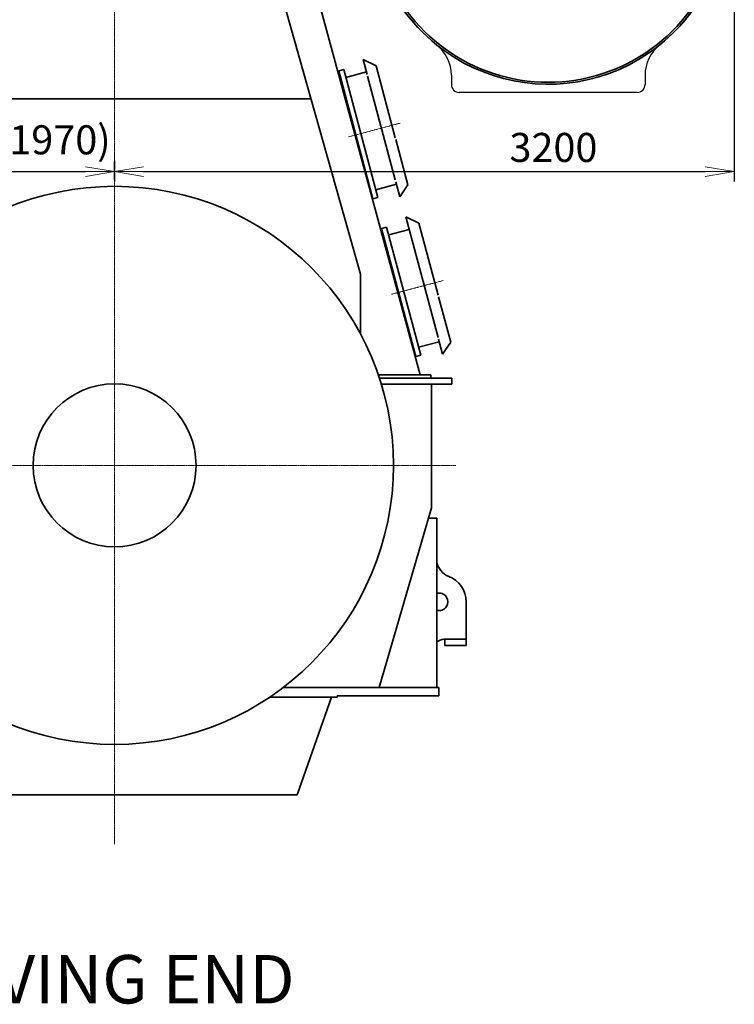
# Model space of a CAD drawing. Extents: x -23792 to 9597, y 0 to 34767.
# Drawn here: x -18836 to -15146, y 10707 to 15788 of the extents above; entities that cross this region are included whole.
import ezdxf

# ---------------------------------------------------------------- set-up
doc = ezdxf.new("R2010")
doc.units = 0
doc.header["$LTSCALE"] = 5
doc.linetypes.add('CENTER', pattern=[2, 1.25, -0.25, 0.25, -0.25])
doc.layers.get('0').update_dxf_attribs({"color": 255, "linetype": 'CONTINUOUS'})
doc.layers.get('Defpoints').update_dxf_attribs({"color": 251, "linetype": 'CONTINUOUS'})
for name, color, linetype, lineweight in [('CENT001', 213, 'CENTER', 18), ('DIM001', 255, 'CONTINUOUS', 18), ('LINE002', 4, 'CONTINUOUS', 35), ('TXT002', 4, 'CONTINUOUS', 35), ('実線', 4, 'CONTINUOUS', 35)]:
    doc.layers.add(name, color=color, linetype=linetype, lineweight=lineweight)
doc.layers.add('VIEW001', color=252, linetype='CONTINUOUS', plot=False)
doc.styles.add('Dim_std', font='simplex.shx', dxfattribs={"width": 0.8, "bigfont": 'extfont.shx'})
doc.styles.get("Standard").update_dxf_attribs({"font": 'simplex.shx', "width": 0.85, "bigfont": 'extfont.shx'})
doc.styles.add('txt', font='simplex.shx', dxfattribs={"width": 0.9, "bigfont": 'extfont.shx'})
doc.dimstyles.new('S1-50', dxfattribs={"dimscale": 50, "dimtxt": 3, "dimasz": 3, "dimexe": 1, "dimexo": 0.6, "dimgap": 1, "dimtad": 3, "dimzin": 9, "dimdsep": 46, "dimtxsty": 'txt', "dimblk1": 'OPEN', "dimblk2": 'OPEN', "dimsah": 1, "dimcen": 0, "dimclrd": 255, "dimclrt": 255, "dimazin": 2, "dimtfac": 1, "dimtmove": 0, "dimatfit": 0, "dimldrblk": 'OPEN', "dimfxl": 1, "dimtfill": 1, "dimtolj": 1, "dimtzin": 0, "dimarcsym": 0})

# ---------------------------------------------------------------- blocks, each defined once
blk = doc.blocks.new('_OPEN')
at = {"color": 0, "linetype": 'ByBlock'}
for p, q in [((-1, 0.167), (0, 0)), ((0, 0), (-1, -0.167)), ((0, 0), (-1, 0))]:
    blk.add_line(p, q, dxfattribs=at)
blk = doc.blocks.new('*D41')
at = {"layer": 'Defpoints', "color": 0, "ltscale": 0.5, "transparency": 16777216}
for p in [(-15146.1, 16153.4), (-18346.1, 15088.8), (-15146.1, 15003.7)]:
    blk.add_point(p, dxfattribs=at)
at = {"layer": 'DIM001', "color": 0, "lineweight": -2, "ltscale": 0.5, "transparency": 16777216}
for p, q in [((-15146.1, 16123.4), (-15146.1, 14953.7)), ((-18346.1, 15058.8), (-18346.1, 14953.7))]:
    blk.add_line(p, q, dxfattribs=at)
at = {"layer": 'DIM001', "color": 255, "lineweight": -2, "ltscale": 0.5, "transparency": 16777216}
blk.add_line((-18196.1, 15003.7), (-15296.1, 15003.7), dxfattribs=at)
at = {"layer": 'DIM001', "color": 255, "lineweight": -2, "ltscale": 0.5, "transparency": 16777216, "xscale": 150, "yscale": 150, "zscale": 150, "rotation": 180}
blk.add_blockref('_OPEN', (-18346.1, 15003.7), dxfattribs=at)
at = {"layer": 'DIM001', "color": 255, "lineweight": -2, "ltscale": 0.5, "transparency": 16777216, "xscale": 150, "yscale": 150, "zscale": 150}
blk.add_blockref('_OPEN', (-15146.1, 15003.7), dxfattribs=at)
at = {"layer": 'DIM001', "color": 255, "ltscale": 0.5, "transparency": 16777216, "insert": (-16080.1, 15128.7), "char_height": 150, "attachment_point": 5, "style": 'Dim_std', "bg_fill": 3, "box_fill_scale": 1.1, "bg_fill_color": 9, "bg_fill_true_color": 13158600, "bg_fill_transparency": 0}
blk.add_mtext('\\A1;3200', dxfattribs=at)
blk = doc.blocks.new('*D87')
at = {"layer": 'Defpoints', "color": 0, "ltscale": 0.5, "transparency": 16777216}
for p in [(-18346.1, 15003.7), (-18346.1, 14933.6), (-20316.1, 14623)]:
    blk.add_point(p, dxfattribs=at)
at = {"layer": 'DIM001', "color": 0, "lineweight": -2, "ltscale": 0.5, "transparency": 16777216}
for p, q in [((-20316.1, 14653), (-20316.1, 15053.7)), ((-18346.1, 14963.6), (-18346.1, 15053.7))]:
    blk.add_line(p, q, dxfattribs=at)
at = {"layer": 'DIM001', "color": 255, "lineweight": -2, "ltscale": 0.5, "transparency": 16777216}
blk.add_line((-20166.1, 15003.7), (-18496.1, 15003.7), dxfattribs=at)
at = {"layer": 'DIM001', "color": 255, "lineweight": -2, "ltscale": 0.5, "transparency": 16777216, "xscale": 150, "yscale": 150, "zscale": 150, "rotation": 180}
blk.add_blockref('_OPEN', (-20316.1, 15003.7), dxfattribs=at)
at = {"layer": 'DIM001', "color": 255, "lineweight": -2, "ltscale": 0.5, "transparency": 16777216, "xscale": 150, "yscale": 150, "zscale": 150}
blk.add_blockref('_OPEN', (-18346.1, 15003.7), dxfattribs=at)
at = {"layer": 'DIM001', "color": 255, "ltscale": 0.5, "transparency": 16777216, "insert": (-19028, 15168), "char_height": 150, "attachment_point": 5, "style": 'Dim_std', "bg_fill": 3, "box_fill_scale": 1.1, "bg_fill_color": 9, "bg_fill_true_color": 13158600, "bg_fill_transparency": 0}
blk.add_mtext('\\A1;(approx.1970)', dxfattribs=at)

msp = doc.modelspace()

# ---------------------------------------------------------------- linework, layer by layer
at = {"layer": 'CENT001'}
for p, q in [((-18346.1016, 21614.1688), (-18346.1016, 11532.7528)), ((-16916.5824, 14370.7086), (-16649.0881, 14441.9984)), ((-16583.2361, 13487.985), (-19982.2465, 13487.985))]:
    msp.add_line(p, q, dxfattribs=at)
at = {"layer": 'LINE002'}
for p, q in [((-17012.3931, 14862.7401), (-16986.3061, 14869.7099)), ((-16841.9316, 14770.5294), (-16774.6127, 14737.46)), ((-16841.9301, 14770.5294), (-16675.5979, 14148.6101)), ((-16774.6137, 14737.4601), (-16675.3637, 14366.2911)), ((-16967.5024, 14711.1094), (-16941.4201, 14717.9792)), ((-16941.4212, 14717.9778), (-16765.2415, 14057.1125)), ((-16930.6015, 14677.4119), (-16824.5846, 14705.6412)), ((-17076.1016, 14474.985), (-17076.1016, 14166.7338)), ((-16776.0506, 14097.6795), (-16669.5811, 14126.0933)), ((-16791.3289, 14050.1433), (-16765.242, 14057.113)), ((-16983.9302, 13954.985), (-16713.1016, 13954.985)), ((-16978.22, 13937.985), (-16605.1016, 13937.985)), ((-16713.1016, 13937.985), (-16713.1016, 13954.985)), ((-16605.1016, 13937.985), (-16605.1016, 13906.985)), ((-16710.1016, 13906.985), (-16968.4082, 13906.985)), ((-16710.1016, 13906.985), (-16710.1016, 13269.0013)), ((-16605.1016, 13906.985), (-16710.1016, 13906.985)), ((-16710.1016, 13269.0013), (-16979.2363, 12340.985))]:
    msp.add_line(p, q, dxfattribs=at)
at = {"layer": 'LINE002', "ltscale": 0.5}
for p, q in [((-16967.5024, 14711.1094), (-16791.3289, 14050.1433)), ((-16725.4769, 13215.985), (-16682.6869, 13215.985)), ((-16682.6869, 12340.985), (-16682.6869, 13215.985)), ((-16531.0463, 12783.985), (-16531.0463, 12558.985)), ((-16645.8057, 12590.985), (-16531.0463, 12590.985)), ((-16641.0463, 12590.985), (-16641.0463, 12558.985)), ((-16641.0463, 12558.985), (-16531.0463, 12558.985)), ((-17475.4748, 12340.985), (-16671.1016, 12340.985)), ((-17196.1016, 12297.985), (-16671.1016, 12297.985)), ((-17196.1016, 12297.985), (-17196.1016, 12290.985)), ((-16671.1016, 12340.985), (-16671.1016, 12297.985)), ((-17545.6074, 12290.985), (-17196.1016, 12290.985)), ((-17226.1016, 12290.985), (-17403.902, 11787.985)), ((-19288.3012, 11787.985), (-17403.902, 11787.985))]:
    msp.add_line(p, q, dxfattribs=at)
msp.add_circle((-18346.1016, 13487.985), 1440, dxfattribs=at)
for centre, radius, start, end in [((-16584.0463, 13007.6611), 100, 189.4581073, 248.7461908), ((-16671.0463, 12783.985), 140, 0, 68.7461908), ((-16669.6869, 12783.985), 45, 253.2085529, 106.7914471), ((-16644.4463, 12540.985), 50, 90, 139.8902723)]:
    msp.add_arc(centre, radius, start, end, dxfattribs=at)
at = {"layer": '実線'}
for p, q in [((-16672.9392, 14357.2244), (-16610.4967, 14123.7057)), ((-16672.9392, 14138.6691), (-16652.2756, 14061.4075)), ((-16652.2771, 14061.407), (-16610.4967, 14123.7047))]:
    msp.add_line(p, q, dxfattribs=at)
msp.add_circle((-18346.1016, 13487.985), 420.588, dxfattribs=at)

# ---------------------------------------------------------------- texts
at = {"layer": 'TXT002', "ltscale": 0.5}
msp.add_text('DRIVING END', height=250, dxfattribs=at).set_placement((-19503.708, 10710.96))

# ---------------------------------------------------------------- next in the draw order: dimensions: what is measured, and where the dimension line sits
at = {"layer": 'DIM001', "ltscale": 0.5}
dim = msp.add_linear_dim(base=(-15146.1016, 15003.7129), p1=(-18346.1016, 15088.7508), p2=(-15146.1016, 16153.385), dimstyle='S1-50', override={"dimtxsty": 'Dim_std'}, dxfattribs=at)
dim.commit()
dim.dimension.update_dxf_attribs({"geometry": '*D41', "text_midpoint": (-16080.0851, 15003.7129), "dimtype": 160})

# ---------------------------------------------------------------- next in the draw order: linework, layer by layer
at = {"layer": 'CENT001'}
msp.add_line((-17137.6466, 15183.3055), (-16870.1522, 15254.5953), dxfattribs=at)
at = {"layer": 'LINE002', "ltscale": 0.5}
for p, q in [((-17530.9975, 16087.985), (-17076.1016, 14474.985)), ((-16767.8886, 13954.985), (-17348.1638, 16087.985)), ((-17188.5603, 15523.683), (-17012.3931, 14862.7401)), ((-17331.0463, 15378.985), (-19536.9203, 15378.985))]:
    msp.add_line(p, q, dxfattribs=at)
at = {"layer": 'LINE002'}
for p, q in [((-16995.7131, 15550.1887), (-16896.4278, 15178.8879)), ((-17188.5603, 15523.683), (-17162.4954, 15530.6123)), ((-17162.4954, 15530.6123), (-16986.3056, 14869.7093)), ((-17151.6327, 15490.0602), (-17045.144, 15518.4018)), ((-17039.9276, 15496.8795), (-16896.6621, 14961.207)), ((-16997.1147, 14910.2763), (-16890.6452, 14938.6902))]:
    msp.add_line(p, q, dxfattribs=at)
at = {"layer": 'LINE002', "ltscale": 0.5}
for radius, start, end in [(919, 198.1699906, 231.2768059), (909, 198.338567, 341.661433), (919, 231.2768059, 341.8679647), (919, 308.7231941, 341.8679647)]:
    msp.add_arc((-16107.1016, 16373.985), radius, start, end, dxfattribs=at)
at = {"layer": 'VIEW001', "ltscale": 0.5}
for p, q in [((-16607.1016, 15500.9667), (-16607.1016, 15452.985)), ((-15607.1016, 15500.9667), (-15607.1016, 15452.985)), ((-16107.1016, 15412.985), (-16567.1016, 15412.985)), ((-15647.1016, 15412.985), (-16107.1016, 15412.985))]:
    msp.add_line(p, q, dxfattribs=at)
for centre, radius, start, end in [((-16807.1016, 15500.9667), 200, 0, 51.2768059), ((-15407.1016, 15500.9667), 200, 128.7231941, 180), ((-16567.1016, 15452.985), 40, 180, 270), ((-15647.1016, 15452.985), 40, 270, 0)]:
    msp.add_arc(centre, radius, start, end, dxfattribs=at)
at = {"layer": '実線'}
for p, q in [((-17062.3276, 15583.1201), (-16995.7131, 15550.1887)), ((-17041.7981, 15505.8227), (-17062.3261, 15583.1205)), ((-16894.0034, 15169.8213), (-16831.5608, 14936.3025)), ((-16894.0034, 14951.266), (-16873.3398, 14874.0044)), ((-16873.3413, 14874.0039), (-16831.5609, 14936.3015))]:
    msp.add_line(p, q, dxfattribs=at)

# ---------------------------------------------------------------- next in the draw order: dimensions: what is measured, and where the dimension line sits
at = {"layer": 'DIM001', "ltscale": 0.5}
dim = msp.add_linear_dim(base=(-18346.1016, 15003.7129), p1=(-20316.1016, 14622.9876), p2=(-18346.1016, 14933.5755), text='(approx.<>)', dimstyle='S1-50', override={"dimtxsty": 'Dim_std'}, dxfattribs=at)
dim.commit()
dim.dimension.update_dxf_attribs({"geometry": '*D87', "text_midpoint": (-19027.9625, 15003.7129), "dimtype": 160})

doc.saveas('drawing.dxf')
